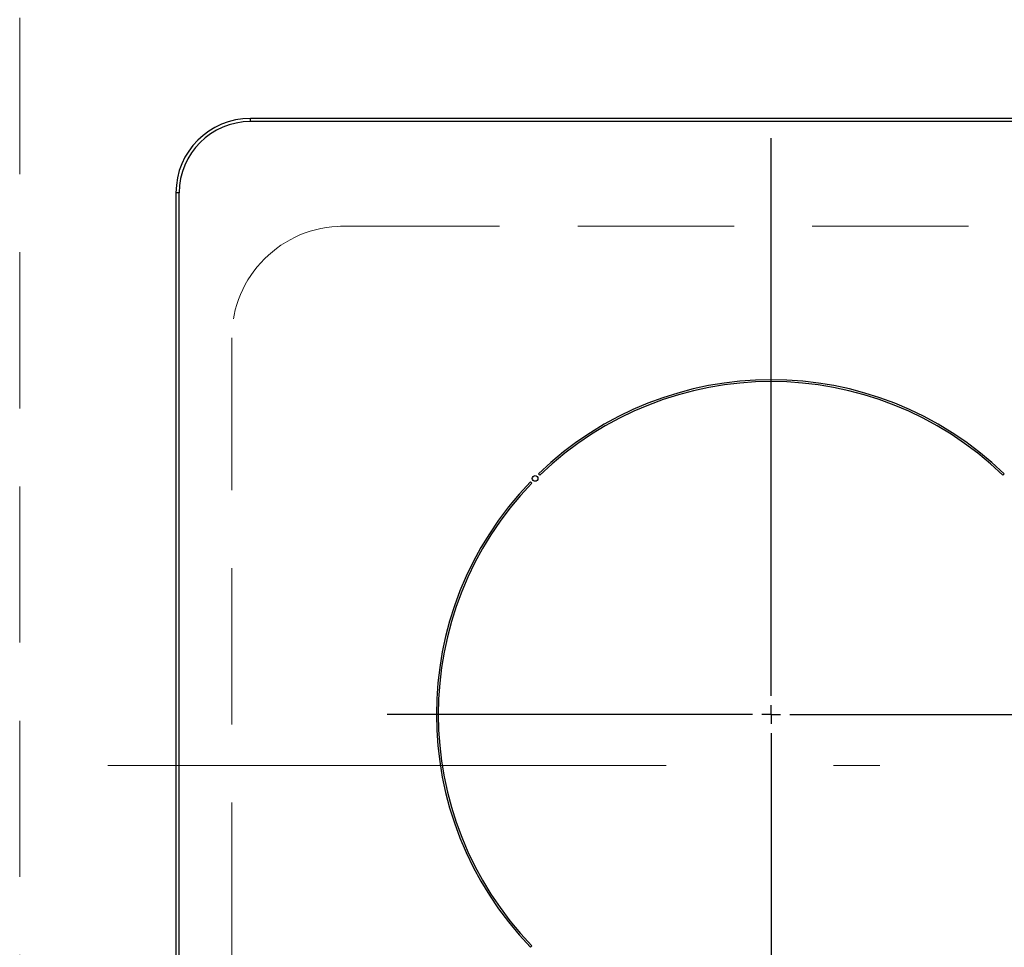
# Model space of a CAD drawing. Units: millimetres. Extents: x 210 to 8110, y 68 to 5608.
# Drawn here: x 3254 to 3519, y 4537 to 4787 of the extents above; entities that cross this region are included whole.
import ezdxf

# ---------------------------------------------------------------- set-up
doc = ezdxf.new("R2010")
doc.units = ezdxf.units.MM
doc.header["$LTSCALE"] = 5
doc.linetypes.add('DASHDOT', pattern=[50.5, 30, -9, 2.5, -9])
doc.linetypes.add('HIDDEN', pattern=[12.6, 8.4, -4.2])
for name, color, linetype, lineweight in [('キャビ', 134, 'Continuous', 9), ('トップ', 14, 'Continuous', 9), ('熱源', 214, 'Continuous', 9)]:
    doc.layers.add(name, color=color, linetype=linetype, lineweight=lineweight)

# ---------------------------------------------------------------- blocks, each defined once
blk = doc.blocks.new('*G70')
at = {"layer": 'トップ', "color": 14, "linetype": 'HIDDEN', "lineweight": 9}
for p, q in [((3341.28, 4731), (3571.28, 4731)), ((3311.28, 4471), (3311.28, 4701))]:
    blk.add_line(p, q, dxfattribs=at)
blk.add_arc((3341.28, 4701), 30, 90, 180, dxfattribs=at)
blk = doc.blocks.new('*G105')
at = {"layer": '熱源', "color": 214, "linetype": 'DASHDOT', "lineweight": 30}
for p, q in [((3456.28, 4604.7), (3456.28, 4779.97)), ((3456.28, 4599.7), (3456.28, 4602.2)), ((3451.28, 4599.7), (3353.06, 4599.7)), ((3456.28, 4599.7), (3453.78, 4599.7)), ((3456.28, 4599.7), (3456.28, 4597.2)), ((3456.28, 4599.7), (3458.78, 4599.7)), ((3461.28, 4599.7), (3556.04, 4599.7)), ((3456.28, 4594.7), (3456.28, 4392.41))]:
    blk.add_line(p, q, dxfattribs=at)
blk = doc.blocks.new('*G104')
at = {"layer": '熱源', "color": 214, "linetype": 'Continuous', "lineweight": 30}
for p, q in [((3316.28, 4759.13), (3316.28, 4760)), ((3596.28, 4760), (3316.28, 4760)), ((3596.28, 4759.13), (3316.28, 4759.13)), ((3297.15, 4740), (3296.27, 4740)), ((3296.27, 4740), (3296.27, 4427)), ((3297.15, 4427), (3297.15, 4740)), ((3393.71, 4664.39), (3394.06, 4664.04)), ((3518.49, 4664.04), (3518.85, 4664.39)), ((3391.94, 4661.92), (3391.58, 4662.27)), ((3391.58, 4537.13), (3391.94, 4537.48))]:
    blk.add_line(p, q, dxfattribs=at)
at = {"layer": '熱源', "color": 214, "linetype": 'DASHDOT', "lineweight": 9}
blk.add_line((3277.99, 4586), (3632.31, 4586), dxfattribs=at)
at = {"layer": '熱源', "color": 214, "linetype": 'Continuous', "lineweight": 30}
blk.add_circle((3392.81, 4663.16), 0.75, dxfattribs=at)
for centre, radius, start, end in [((3316.28, 4740), 20, 90, 180), ((3316.28, 4740), 19.13, 90, 180), ((3456.28, 4599.7), 90, 45.955, 134.045), ((3456.28, 4599.7), 89.5, 45.9603, 134.0397), ((3456.28, 4599.7), 90, 135.955, 224.045), ((3456.28, 4599.7), 89.5, 135.9603, 224.0397)]:
    blk.add_arc(centre, radius, start, end, dxfattribs=at)
blk.add_blockref('*G105', (0, 0))

msp = doc.modelspace()

# ---------------------------------------------------------------- linework, layer by layer
at = {"layer": 'キャビ', "color": 134, "linetype": 'HIDDEN', "lineweight": 9}
msp.add_line((3254.275, 4850), (3254.275, 4395.5), dxfattribs=at)

# ---------------------------------------------------------------- block references
for name in ['*G104', '*G70']:
    msp.add_blockref(name, (0, 0))

doc.saveas('drawing.dxf')
